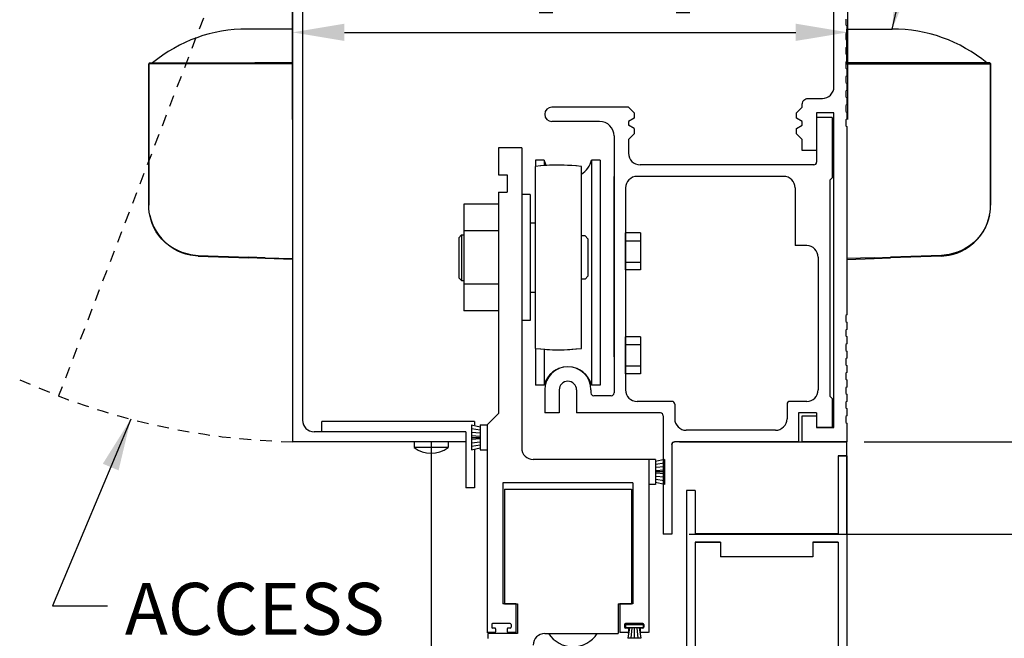
# Model space of a CAD drawing. Extents: x -71 to 748, y -65 to 279.
# Drawn here: x -30 to -19, y -42 to -35 of the extents above; entities that cross this region are included whole.
import ezdxf

# ---------------------------------------------------------------- set-up
doc = ezdxf.new("R2010")
doc.units = 0
doc.header["$MEASUREMENT"] = 0
doc.header["$PDMODE"] = 2
doc.header["$PDSIZE"] = -2
doc.linetypes.add('HIDDEN2', pattern=[0.1875, 0.125, -0.0625])
doc.layers.get('DEFPOINTS').update_dxf_attribs({"linetype": 'CONTINUOUS'})
for name, color, linetype in [('G-DETL-DIMS', 31, 'CONTINUOUS'), ('G-DETL-FINE', 32, 'CONTINUOUS'), ('G-DETL-HIDN', 32, 'HIDDEN2')]:
    doc.layers.add(name, color=color, linetype=linetype)
doc.styles.get("Standard").update_dxf_attribs({"font": 'romans.shx'})
doc.dimstyles.new('DIM6', dxfattribs={"dimscale": 6, "dimtxt": 0.09375, "dimasz": 0.09375, "dimexe": 0.0625, "dimexo": 0.03125, "dimgap": 0.03125, "dimtad": 1, "dimdec": 3, "dimzin": 4, "dimdsep": 46, "dimlunit": 4, "dimtxsty": 'Standard', "dimcen": -0.0625, "dimadec": 0, "dimazin": 0, "dimtfac": 1, "dimtdec": 3, "dimtofl": 0, "dimtmove": 0, "dimatfit": 3, "dimfxl": 0.06, "dimfrac": 2, "dimtolj": 1, "dimtzin": 4, "dimarcsym": 0})
doc.dimstyles.new('DIM6$7', dxfattribs={"dimscale": 6, "dimtxt": 0.09375, "dimasz": 0.09375, "dimexe": 0.0625, "dimexo": 0.03125, "dimgap": 0.03125, "dimtad": 0, "dimdec": 3, "dimzin": 4, "dimdsep": 46, "dimlunit": 4, "dimtxsty": 'Standard', "dimcen": -0.0625, "dimadec": 0, "dimazin": 0, "dimtfac": 1, "dimtdec": 3, "dimtofl": 0, "dimtmove": 0, "dimatfit": 3, "dimfxl": 0.06, "dimfrac": 2, "dimtolj": 1, "dimtzin": 4, "dimarcsym": 0})

# ---------------------------------------------------------------- blocks, each defined once
blk = doc.blocks.new('*D66')
at = {"layer": 'DEFPOINTS', "color": 0, "transparency": 16777216}
for p in [(-20.833, -31.871), (-10.953, -31.871), (-19.927, -61.695)]:
    blk.add_point(p, dxfattribs=at)
at = {"layer": 'G-DETL-DIMS', "color": 0, "lineweight": -2, "transparency": 16777216}
for p, q in [((-20.646, -31.871), (-10.578, -31.871)), ((-10.953, -61.133), (-10.953, -32.433)), ((-19.739, -61.695), (-10.578, -61.695))]:
    blk.add_line(p, q, dxfattribs=at)
at = {"layer": 'G-DETL-DIMS', "color": 0, "transparency": 16777216}
for points in [[(-11.046, -32.433), (-10.859, -32.433), (-10.953, -31.871)], [(-11.046, -61.133), (-10.859, -61.133), (-10.953, -61.695)]]:
    blk.add_solid(points, dxfattribs=at)
at = {"layer": 'G-DETL-DIMS', "color": 0, "transparency": 16777216, "insert": (-11.569, -45.658), "char_height": 0.5625, "attachment_point": 5, "rotation": 90}
blk.add_mtext('\\A1;96" [2438] PACKAGE HEIGHT', dxfattribs=at)
blk = doc.blocks.new('*D67')
at = {"layer": 'DEFPOINTS', "color": 0, "transparency": 16777216}
for p in [(-22.728, -40.871), (-12.761, -40.871), (-20.833, -61.195)]:
    blk.add_point(p, dxfattribs=at)
at = {"layer": 'G-DETL-DIMS', "color": 0, "lineweight": -2, "transparency": 16777216}
for p, q in [((-22.541, -40.871), (-12.386, -40.871)), ((-12.761, -60.633), (-12.761, -41.433)), ((-20.646, -61.195), (-12.386, -61.195))]:
    blk.add_line(p, q, dxfattribs=at)
at = {"layer": 'G-DETL-DIMS', "color": 0, "transparency": 16777216}
for points in [[(-12.855, -41.433), (-12.667, -41.433), (-12.761, -40.871)], [(-12.855, -60.633), (-12.667, -60.633), (-12.761, -61.195)]]:
    blk.add_solid(points, dxfattribs=at)
at = {"layer": 'G-DETL-DIMS', "color": 0, "transparency": 16777216, "insert": (-13.377, -49.908), "char_height": 0.5625, "attachment_point": 5, "rotation": 90}
blk.add_mtext('\\A1;86 1/2" [2197] CLEAR OPENING', dxfattribs=at)
blk = doc.blocks.new('*D68')
at = {"layer": 'DEFPOINTS', "color": 0, "transparency": 16777216}
for p in [(-20.833, -31.871), (-12.761, -31.871), (-20.833, -39.871)]:
    blk.add_point(p, dxfattribs=at)
at = {"layer": 'G-DETL-DIMS', "color": 0, "lineweight": -2, "transparency": 16777216}
for p, q in [((-20.646, -31.871), (-12.386, -31.871)), ((-12.761, -39.308), (-12.761, -32.433)), ((-20.646, -39.871), (-12.386, -39.871))]:
    blk.add_line(p, q, dxfattribs=at)
at = {"layer": 'G-DETL-DIMS', "color": 0, "transparency": 16777216}
for points in [[(-12.855, -32.433), (-12.667, -32.433), (-12.761, -31.871)], [(-12.855, -39.308), (-12.667, -39.308), (-12.761, -39.871)]]:
    blk.add_solid(points, dxfattribs=at)
at = {"layer": 'G-DETL-DIMS', "color": 0, "transparency": 16777216, "insert": (-13.377, -35.871), "char_height": 0.5625, "attachment_point": 5, "rotation": 90}
blk.add_mtext('\\A1;8" [203]', dxfattribs=at)
blk = doc.blocks.new('*D69')
at = {"layer": 'DEFPOINTS', "color": 0, "transparency": 16777216}
for p in [(-20.833, -31.621), (-9.773, -31.621), (-17.456, -61.695)]:
    blk.add_point(p, dxfattribs=at)
at = {"layer": 'G-DETL-DIMS', "color": 0, "lineweight": -2, "transparency": 16777216}
for p, q in [((-20.646, -31.621), (-9.398, -31.621)), ((-9.773, -61.133), (-9.773, -32.183)), ((-17.269, -61.695), (-9.398, -61.695))]:
    blk.add_line(p, q, dxfattribs=at)
at = {"layer": 'G-DETL-DIMS', "color": 0, "transparency": 16777216}
for points in [[(-9.866, -32.183), (-9.679, -32.183), (-9.773, -31.621)], [(-9.866, -61.133), (-9.679, -61.133), (-9.773, -61.695)]]:
    blk.add_solid(points, dxfattribs=at)
at = {"layer": 'G-DETL-DIMS', "color": 0, "transparency": 16777216, "insert": (-10.241, -45.533), "char_height": 0.5625, "attachment_point": 5, "rotation": 90}
blk.add_mtext('\\A1;ROUGH OPENING', dxfattribs=at)
blk = doc.blocks.new('*D70')
at = {"layer": 'DEFPOINTS', "color": 0, "transparency": 16777216}
for p in [(-20.833, -39.871), (-22.728, -40.871), (-14.383, -40.871)]:
    blk.add_point(p, dxfattribs=at)
at = {"layer": 'G-DETL-DIMS', "color": 0, "lineweight": -2, "transparency": 16777216}
for p, q in [((-14.383, -39.308), (-14.383, -38.746)), ((-20.646, -39.871), (-14.008, -39.871)), ((-22.541, -40.871), (-14.008, -40.871)), ((-14.383, -41.433), (-14.383, -45.385))]:
    blk.add_line(p, q, dxfattribs=at)
at = {"layer": 'G-DETL-DIMS', "color": 0, "transparency": 16777216}
for points in [[(-14.476, -39.308), (-14.289, -39.308), (-14.383, -39.871)], [(-14.476, -41.433), (-14.289, -41.433), (-14.383, -40.871)]]:
    blk.add_solid(points, dxfattribs=at)
at = {"layer": 'G-DETL-DIMS', "color": 0, "transparency": 16777216, "insert": (-14.999, -43.697), "char_height": 0.5625, "attachment_point": 5, "rotation": 90}
blk.add_mtext('\\A1;1" [25]', dxfattribs=at)
blk = doc.blocks.new('*D71')
at = {"layer": 'DEFPOINTS', "color": 0, "transparency": 16777216}
for p in [(-20.824, -35.437), (-26.833, -36.569), (-20.824, -36.569)]:
    blk.add_point(p, dxfattribs=at)
at = {"layer": 'G-DETL-DIMS', "color": 0, "lineweight": -2, "transparency": 16777216}
for p, q in [((-26.833, -36.381), (-26.833, -35.062)), ((-20.824, -36.381), (-20.824, -35.062)), ((-26.271, -35.437), (-21.387, -35.437))]:
    blk.add_line(p, q, dxfattribs=at)
at = {"layer": 'G-DETL-DIMS', "color": 0, "transparency": 16777216}
for points in [[(-26.271, -35.343), (-26.271, -35.53), (-26.833, -35.437)], [(-21.387, -35.343), (-21.387, -35.53), (-20.824, -35.437)]]:
    blk.add_solid(points, dxfattribs=at)
at = {"layer": 'G-DETL-DIMS', "color": 0, "transparency": 16777216, "insert": (-23.829, -34.821), "char_height": 0.5625, "attachment_point": 5}
blk.add_mtext('\\A1;6" [152]', dxfattribs=at)

msp = doc.modelspace()

# ---------------------------------------------------------------- linework, layer by layer
at = {"layer": 'G-DETL-FINE'}
for p, q in [((-26.8334, -32.1346), (-26.8334, -39.8706)), ((-26.7244, -32.3216), (-26.7244, -39.6366)), ((-26.8334, -34.1373), (-26.8334, -37.8873)), ((-23.1974, -36.2466), (-24.0254, -36.2466)), ((-23.1354, -36.3086), (-23.1974, -36.2466)), ((-23.1354, -36.3086), (-23.1354, -36.3668)), ((-23.5094, -36.4026), (-24.0262, -36.4026)), ((-23.1354, -36.3668), (-23.1974, -36.4026)), ((-23.1974, -36.4026), (-23.1974, -36.4426)), ((-23.1354, -36.4784), (-23.1974, -36.4426)), ((-21.1604, -36.3586), (-21.1604, -36.8416)), ((-20.9934, -36.3586), (-21.1604, -36.3586)), ((-20.9934, -36.3586), (-21.1604, -36.3586)), ((-20.9934, -36.3586), (-20.9934, -37.0126)), ((-23.1354, -36.5366), (-23.1974, -36.5986)), ((-23.1354, -36.4784), (-23.1354, -36.5366)), ((-23.3534, -36.5586), (-23.3534, -39.3416)), ((-23.1974, -36.5986), (-23.1974, -36.7466)), ((-24.353, -36.6876), (-24.603, -36.6876)), ((-24.603, -36.6876), (-24.603, -36.9786)), ((-24.353, -36.6876), (-24.353, -39.9376)), ((-24.11, -36.82), (-24.2034, -36.82)), ((-24.2034, -36.82), (-24.2034, -36.89)), ((-24.11, -36.82), (-24.11, -36.8806)), ((-23.5968, -36.82), (-23.5968, -39.2574)), ((-23.5034, -36.82), (-23.5968, -36.82)), ((-23.5034, -36.82), (-23.5034, -39.2574)), ((-21.1904, -36.8716), (-23.0724, -36.8716)), ((-24.603, -36.9786), (-24.509, -36.9786)), ((-24.509, -36.9786), (-24.509, -37.1666)), ((-24.2064, -36.8904), (-24.2064, -38.859)), ((-23.7064, -38.859), (-23.7064, -36.8904)), ((-23.3534, -38.9492), (-23.3534, -36.9966)), ((-21.5184, -36.9966), (-23.1034, -36.9966)), ((-20.9934, -37.0126), (-21.0184, -37.0376)), ((-21.0184, -37.0376), (-21.0184, -39.3776)), ((-24.603, -37.1666), (-24.603, -39.5626)), ((-24.603, -37.1666), (-24.509, -37.1666)), ((-24.26, -37.1912), (-24.353, -37.1912)), ((-24.26, -37.1912), (-24.26, -38.5582)), ((-23.2284, -37.1216), (-23.2284, -39.3086)), ((-21.3934, -37.1216), (-21.3934, -37.7466)), ((-24.978, -37.2974), (-24.978, -38.452)), ((-24.603, -37.2974), (-24.978, -37.2974)), ((-24.603, -37.2974), (-24.603, -38.452)), ((-24.2064, -37.5026), (-24.26, -37.5026)), ((-24.26, -37.5026), (-24.26, -37.6306)), ((-24.603, -37.586), (-24.978, -37.586)), ((-23.2284, -38.0084), (-23.2284, -37.6084)), ((-23.0658, -37.6084), (-23.2284, -37.6084)), ((-23.0658, -37.6084), (-23.0658, -38.0084)), ((-25.004, -37.6306), (-25.035, -37.6616)), ((-25.035, -37.6616), (-25.035, -38.0936)), ((-25.004, -37.6306), (-24.978, -37.6306)), ((-25.003, -37.6306), (-25.003, -38.1246)), ((-23.6664, -37.6406), (-23.7064, -37.6406)), ((-23.6664, -37.6406), (-23.6354, -37.6716)), ((-23.6354, -37.6716), (-23.6354, -38.0776)), ((-23.2284, -37.693), (-23.0658, -37.693)), ((-21.2684, -37.7466), (-21.3934, -37.7466)), ((-23.2284, -37.924), (-23.0658, -37.924)), ((-21.1434, -37.8716), (-21.1434, -39.3086)), ((-23.0658, -38.0084), (-23.2284, -38.0084)), ((-25.004, -38.1246), (-25.035, -38.0936)), ((-25.004, -38.1246), (-24.978, -38.1246)), ((-24.26, -38.1246), (-24.26, -38.2526)), ((-23.6664, -38.1086), (-23.7064, -38.1086)), ((-23.6664, -38.1086), (-23.6354, -38.0776)), ((-24.603, -38.1634), (-24.978, -38.1634)), ((-24.2064, -38.2526), (-24.26, -38.2526)), ((-24.603, -38.452), (-24.978, -38.452)), ((-24.26, -38.5582), (-24.353, -38.5582)), ((-23.2284, -39.1334), (-23.2284, -38.7334)), ((-23.0658, -38.7334), (-23.2284, -38.7334)), ((-23.0658, -38.7334), (-23.0658, -39.1334)), ((-24.2034, -38.8594), (-24.2034, -39.2574)), ((-24.11, -38.8688), (-24.11, -39.2574)), ((-23.2284, -38.818), (-23.0658, -38.818)), ((-23.2284, -39.049), (-23.0658, -39.049)), ((-23.0658, -39.1334), (-23.2284, -39.1334)), ((-24.11, -39.2574), (-24.2034, -39.2574)), ((-24.1034, -39.3086), (-24.1034, -39.5586)), ((-23.9474, -39.3086), (-23.9474, -39.5586)), ((-23.7594, -39.3086), (-23.7594, -39.5586)), ((-23.6034, -39.3086), (-23.6034, -39.3416)), ((-23.5034, -39.2574), (-23.5968, -39.2574)), ((-23.3834, -39.3716), (-23.5734, -39.3716)), ((-20.9934, -39.4026), (-21.0184, -39.3776)), ((-20.9934, -39.4026), (-20.9934, -39.7146)), ((-22.7264, -39.4336), (-23.1034, -39.4336)), ((-22.6964, -39.4636), (-22.6964, -39.6206)), ((-21.4814, -39.4636), (-21.4814, -39.6206)), ((-21.2684, -39.4336), (-21.4514, -39.4336)), ((-24.603, -39.5626), (-24.728, -39.6876)), ((-23.9474, -39.5586), (-24.1034, -39.5586)), ((-22.8514, -39.5586), (-23.7594, -39.5586)), ((-22.8214, -39.5886), (-22.8214, -40.8706)), ((-21.3564, -39.5586), (-21.3564, -39.8706)), ((-21.1604, -39.5586), (-21.3564, -39.5586)), ((-21.1604, -39.5586), (-21.1604, -39.7146)), ((-21.1604, -39.5896), (-21.1604, -39.7146)), ((-24.8654, -39.6502), (-26.516, -39.6502)), ((-26.516, -39.7616), (-26.516, -39.6502)), ((-24.898, -39.6876), (-24.898, -39.9576)), ((-24.898, -39.6876), (-24.803, -39.7076)), ((-24.898, -39.7264), (-24.803, -39.7414)), ((-24.8654, -39.6502), (-24.8654, -39.6876)), ((-24.803, -39.6876), (-24.803, -39.9576)), ((-24.803, -39.6876), (-24.728, -39.6876)), ((-24.728, -39.6876), (-24.728, -41.9376)), ((-24.728, -39.6876), (-24.728, -39.9576)), ((-21.6064, -39.7456), (-22.5714, -39.7456)), ((-20.9934, -39.7146), (-21.1604, -39.7146)), ((-20.9734, -39.7146), (-21.1604, -39.7146)), ((-20.9934, -39.7146), (-21.1604, -39.7146)), ((-24.9584, -39.7616), (-26.5994, -39.7616)), ((-24.9584, -39.7616), (-24.9584, -40.3706)), ((-24.898, -39.7652), (-24.803, -39.7752)), ((-24.898, -39.804), (-24.803, -39.809)), ((-24.898, -39.8226), (-24.803, -39.8226)), ((-24.898, -39.8414), (-24.803, -39.8364)), ((-24.9584, -39.8706), (-26.8334, -39.8706)), ((-25.5164, -39.8706), (-25.5164, -39.9332)), ((-25.1504, -39.9332), (-25.5164, -39.9332)), ((-25.3334, -39.8706), (-25.3334, -46.694)), ((-25.1504, -39.8706), (-25.1504, -39.9332)), ((-24.898, -39.8802), (-24.803, -39.8702)), ((-24.898, -39.919), (-24.803, -39.904)), ((-24.898, -39.9576), (-24.803, -39.9376)), ((-24.8654, -39.9576), (-24.8654, -40.3706)), ((-24.803, -39.9576), (-24.728, -39.9576)), ((-22.7284, -39.9006), (-22.7284, -40.8706)), ((-22.7284, -39.9006), (-22.7284, -40.8706)), ((-21.3564, -39.8706), (-22.6984, -39.8706)), ((-21.3564, -39.8706), (-22.6984, -39.8706)), ((-22.6459, -39.8706), (-20.8334, -39.8706)), ((-20.8334, -39.8706), (-21.3164, -39.8706)), ((-20.8334, -40.8706), (-20.8334, -39.8706)), ((-22.978, -40.0626), (-24.228, -40.0626)), ((-22.978, -40.0626), (-22.978, -41.9376)), ((-22.978, -40.0626), (-22.978, -40.3326)), ((-22.903, -40.0626), (-22.978, -40.0626)), ((-22.808, -40.0626), (-22.903, -40.0826)), ((-22.903, -40.0626), (-22.903, -40.3326)), ((-22.808, -40.0626), (-22.808, -40.3326)), ((-20.9264, -40.023), (-20.9264, -40.866)), ((-20.9264, -40.023), (-20.9264, -40.866)), ((-20.9264, -40.023), (-20.8334, -40.023)), ((-20.8334, -40.023), (-20.9264, -40.023)), ((-20.8334, -40.023), (-20.8334, -44.898)), ((-22.808, -40.1014), (-22.903, -40.1164)), ((-22.808, -40.1402), (-22.903, -40.1502)), ((-22.808, -40.179), (-22.903, -40.184)), ((-22.808, -40.1976), (-22.903, -40.1976)), ((-22.808, -40.2164), (-22.903, -40.2114)), ((-22.808, -40.2552), (-22.903, -40.2452)), ((-22.808, -40.294), (-22.903, -40.279)), ((-24.8654, -40.3706), (-24.9584, -40.3706)), ((-23.1488, -40.3136), (-24.5588, -40.3136)), ((-24.5588, -40.3136), (-24.5588, -41.6256)), ((-24.5408, -40.3844), (-23.4082, -40.3844)), ((-24.5408, -40.3844), (-24.5408, -41.6254)), ((-23.4082, -40.3844), (-23.1658, -40.3844)), ((-23.1658, -40.3844), (-23.1658, -41.6254)), ((-23.1488, -40.3136), (-23.1488, -41.6256)), ((-22.903, -40.3326), (-22.978, -40.3326)), ((-22.808, -40.3326), (-22.903, -40.3126)), ((-22.5684, -40.398), (-22.5684, -44.898)), ((-22.4754, -40.398), (-22.5684, -40.398)), ((-22.4754, -40.398), (-22.4754, -40.866)), ((-22.7284, -40.8706), (-22.8214, -40.8706)), ((-22.7284, -40.8706), (-22.8214, -40.8706)), ((-22.4754, -40.866), (-20.9264, -40.866)), ((-20.9264, -40.866), (-22.4754, -40.866)), ((-22.388, -40.866), (-21.9822, -40.866)), ((-21.4196, -40.866), (-21.013, -40.866)), ((-22.4754, -40.959), (-22.4754, -43.1078)), ((-22.4754, -40.959), (-22.201, -40.959)), ((-22.2008, -40.959), (-22.4754, -40.959)), ((-22.2008, -40.959), (-22.2008, -41.116)), ((-21.201, -40.959), (-20.9264, -40.959)), ((-20.9264, -40.959), (-21.2008, -40.959)), ((-21.2008, -40.959), (-21.2008, -41.116)), ((-20.9264, -40.959), (-20.9264, -43.1078)), ((-21.2008, -41.116), (-22.2008, -41.116)), ((-24.4162, -41.6256), (-24.5588, -41.6256)), ((-24.5408, -41.6254), (-24.3988, -41.6254)), ((-24.4162, -41.6256), (-24.4162, -41.9376)), ((-24.3988, -41.6254), (-24.3988, -41.9464)), ((-23.3098, -41.6254), (-23.3098, -41.9464)), ((-23.3098, -41.6254), (-23.1658, -41.6254)), ((-23.2912, -41.6256), (-23.2912, -41.9376)), ((-23.1488, -41.6256), (-23.2912, -41.6256)), ((-24.6774, -41.8476), (-24.6774, -41.8776)), ((-24.4774, -41.8376), (-24.6674, -41.8376)), ((-24.4674, -41.8476), (-24.4674, -41.8776)), ((-23.24, -41.8476), (-23.24, -41.8776)), ((-23.2302, -41.8544), (-23.2302, -41.8844)), ((-23.0392, -41.8544), (-23.2302, -41.8544)), ((-23.04, -41.8376), (-23.23, -41.8376)), ((-23.0392, -41.8544), (-23.0392, -41.8844)), ((-23.03, -41.8476), (-23.03, -41.8776)), ((-24.645, -41.9376), (-24.7288, -41.9376)), ((-24.3988, -41.9464), (-24.721, -41.9464)), ((-24.721, -41.9464), (-24.721, -41.9998)), ((-24.645, -41.8876), (-24.6674, -41.8876)), ((-24.635, -41.8976), (-24.635, -41.9276)), ((-24.51, -41.8976), (-24.51, -41.9276)), ((-24.4774, -41.8876), (-24.5, -41.8876)), ((-24.4162, -41.9376), (-24.5, -41.9376)), ((-24.1028, -41.9464), (-24.062, -41.9464)), ((-24.062, -41.9464), (-23.3098, -41.9464)), ((-23.2074, -41.9376), (-23.2912, -41.9376)), ((-23.0392, -41.8844), (-23.2302, -41.8844)), ((-23.2074, -41.8876), (-23.23, -41.8876)), ((-23.1876, -41.8844), (-23.2054, -41.9978)), ((-23.1974, -41.8976), (-23.1974, -41.9276)), ((-23.1612, -41.8844), (-23.172, -41.9978)), ((-23.1346, -41.8844), (-23.1346, -41.9978)), ((-23.1082, -41.8844), (-23.0972, -41.9978)), ((-23.0816, -41.8844), (-23.0638, -41.9978)), ((-23.0724, -41.8976), (-23.0724, -41.9276)), ((-23.04, -41.8876), (-23.0624, -41.8876)), ((-22.9788, -41.9376), (-23.0624, -41.9376)), ((-23.0638, -41.9978), (-23.2054, -41.9978))]:
    msp.add_line(p, q, dxfattribs=at)
msp.add_lwpolyline([(-20.8454, -35.2926), (-20.8454, -35.3567), (-20.8334, -35.3636), (-20.8334, -35.4416), (-20.8454, -35.4486), (-20.8454, -35.5127), (-20.8334, -35.5196), (-20.8334, -35.5976), (-20.8454, -35.6046), (-20.8454, -35.6687), (-20.8334, -35.6756), (-20.8334, -35.7536), (-20.8454, -35.7606), (-20.8454, -35.8247), (-20.8334, -35.8316), (-20.8334, -35.9096), (-20.8454, -35.9166), (-20.8454, -35.9807), (-20.8334, -35.9876), (-20.8334, -36.0656), (-20.8454, -36.0726), (-20.8454, -36.1367), (-20.8334, -36.1436), (-20.8334, -36.2216), (-20.8454, -36.2286), (-20.8454, -36.2927), (-20.8334, -36.2996), (-20.8334, -36.3776), (-20.8454, -36.3846), (-20.8454, -36.4487), (-20.8334, -36.4556), (-20.8334, -38.4976), (-20.8454, -38.5045), (-20.8454, -38.5687), (-20.8334, -38.5756), (-20.8334, -38.6536), (-20.8454, -38.6605), (-20.8454, -38.7247), (-20.8334, -38.7316), (-20.8334, -38.8096), (-20.8454, -38.8165), (-20.8454, -38.8807), (-20.8334, -38.8876), (-20.8334, -38.9656), (-20.8454, -38.9725), (-20.8454, -39.0367), (-20.8334, -39.0436), (-20.8334, -39.1216), (-20.8454, -39.1285), (-20.8454, -39.1927), (-20.8334, -39.1996), (-20.8334, -39.2776), (-20.8454, -39.2845), (-20.8454, -39.3487), (-20.8334, -39.3556), (-20.8334, -39.4336), (-20.8454, -39.4405), (-20.8454, -39.5047), (-20.8334, -39.5116), (-20.8334, -39.5896), (-20.8454, -39.5965), (-20.8454, -39.6607), (-20.8334, -39.6676), (-20.8334, -39.8706), (-21.3164, -39.8706), (-21.3164, -39.5896), (-21.1604, -39.5896), (-21.1604, -39.7146), (-20.9734, -39.7146), (-20.9734, -36.3086), (-21.1604, -36.3086), (-21.1604, -36.7146), (-21.3164, -36.7146), (-21.3164, -36.5986), (-21.3784, -36.5366), (-21.3784, -36.4784), (-21.3164, -36.4426), (-21.3164, -36.4026), (-21.3784, -36.3668), (-21.3784, -36.3086), (-21.3164, -36.2466), (-21.3164, -36.2146, -0.4142136), (-21.2544, -36.1526), (-21.0984, -36.1526, 0.4142136), (-20.9734, -36.0276), (-20.9734, -34.9406)], format="xyb", dxfattribs=at)
for points in [[(-26.8334, -35.7688), (-26.8334, -35.6909), (-26.8334, -35.6072), (-26.8334, -35.5365), (-26.8334, -35.4787), (-26.8334, -35.4355), (-26.8334, -35.4009), (-27.0527, -35.4009), (-27.324, -35.4009)], [(-20.8334, -35.7688), (-20.8334, -35.6909), (-20.8334, -35.6072), (-20.8334, -35.5365), (-20.8334, -35.4787), (-20.8334, -35.4355), (-20.8334, -35.4009), (-20.6141, -35.4009), (-20.3427, -35.4009)], [(-28.386, -35.7717), (-28.386, -35.7732), (-28.3875, -35.7746), (-28.3875, -35.776), (-28.3875, -35.7775)], [(-28.386, -35.7717), (-28.386, -35.7732), (-28.3875, -35.7746), (-28.3875, -35.776), (-28.3875, -35.7775)], [(-28.3875, -35.7775), (-28.3875, -37.3086)], [(-27.9387, -35.7775), (-28.0051, -35.7775), (-28.0686, -35.7775), (-28.1293, -35.7775), (-28.1855, -35.7775), (-28.236, -35.7775), (-28.2807, -35.7775), (-28.3183, -35.7775), (-28.3485, -35.7775), (-28.3702, -35.7775), (-28.3832, -35.7775), (-28.3875, -35.7775)], [(-28.3875, -37.3086), (-28.3875, -35.7775)], [(-28.3803, -35.7688), (-28.3817, -35.7688), (-28.3832, -35.7702), (-28.3846, -35.7702), (-28.3861, -35.7717)], [(-28.3817, -35.7688), (-27.3052, -35.7688)], [(-27.9387, -35.7775), (-27.9387, -35.776), (-27.9387, -35.7746), (-27.9387, -35.7732), (-27.9387, -35.7717), (-27.9387, -35.7702), (-27.9387, -35.7689)], [(-27.3067, -35.7775), (-27.9387, -35.7775)], [(-27.3052, -35.7688), (-27.3067, -35.7688), (-27.3067, -35.7702), (-27.3067, -35.7717), (-27.3067, -35.7732), (-27.3067, -35.7746), (-27.3067, -35.776), (-27.3067, -35.7775)], [(-27.1292, -35.7775), (-27.1508, -35.7775), (-27.1739, -35.7775), (-27.1955, -35.7775), (-27.2186, -35.7775), (-27.2403, -35.7775), (-27.262, -35.7775), (-27.285, -35.7775), (-27.3067, -35.7775)], [(-27.3052, -35.7688), (-27.1292, -35.7688)], [(-26.8334, -35.7688), (-27.0383, -35.7688), (-27.2431, -35.7688)], [(-27.1292, -35.7688), (-26.8334, -35.7688)], [(-27.1292, -35.7688), (-27.1292, -35.7688), (-27.1292, -35.7702), (-27.1292, -35.7717), (-27.1292, -35.7732), (-27.1292, -35.7746), (-27.1292, -35.776), (-27.1292, -35.7775)], [(-26.8334, -35.7775), (-27.1292, -35.7775)], [(-26.8334, -35.7775), (-26.8334, -35.776), (-26.8334, -35.7746), (-26.8334, -35.7732), (-26.8334, -35.7717), (-26.8334, -35.7702), (-26.8334, -35.7689)], [(-26.8334, -35.7775), (-26.8334, -37.8873)], [(-20.8334, -35.7688), (-20.6285, -35.7688), (-20.4236, -35.7688)], [(-20.5376, -35.7688), (-20.8334, -35.7688)], [(-20.8334, -35.7775), (-20.5376, -35.7775)], [(-20.3616, -35.7688), (-20.5376, -35.7688)], [(-20.5376, -35.7688), (-20.5376, -35.7688), (-20.5376, -35.7702), (-20.5376, -35.7717), (-20.5376, -35.7732), (-20.5376, -35.7746), (-20.5376, -35.776), (-20.5376, -35.7775)], [(-20.5376, -35.7775), (-20.516, -35.7775), (-20.4929, -35.7775), (-20.4712, -35.7775), (-20.4481, -35.7775), (-20.4265, -35.7775), (-20.4048, -35.7775), (-20.3817, -35.7775), (-20.3601, -35.7775)], [(-19.285, -35.7688), (-20.3616, -35.7688)], [(-20.3616, -35.7688), (-20.3601, -35.7688), (-20.3601, -35.7702), (-20.3601, -35.7717), (-20.3601, -35.7732), (-20.3601, -35.7746), (-20.3601, -35.776), (-20.3601, -35.7775)], [(-20.3601, -35.7775), (-19.728, -35.7775)], [(-19.728, -35.7775), (-19.728, -35.776), (-19.728, -35.7746), (-19.728, -35.7732), (-19.728, -35.7717), (-19.728, -35.7702), (-19.728, -35.7689)], [(-19.728, -35.7775), (-19.6616, -35.7775), (-19.5981, -35.7775), (-19.5375, -35.7775), (-19.4812, -35.7775), (-19.4307, -35.7775), (-19.386, -35.7775), (-19.3485, -35.7775), (-19.3182, -35.7775), (-19.2965, -35.7775), (-19.2835, -35.7775), (-19.2792, -35.7775)], [(-19.2864, -35.7688), (-19.285, -35.7688), (-19.2835, -35.7702), (-19.2821, -35.7702), (-19.2806, -35.7717)], [(-19.2807, -35.7717), (-19.2807, -35.7732), (-19.2792, -35.7746), (-19.2792, -35.776), (-19.2792, -35.7775)], [(-19.2807, -35.7717), (-19.2807, -35.7732), (-19.2792, -35.7746), (-19.2792, -35.776), (-19.2792, -35.7775)], [(-19.2792, -35.7775), (-19.2792, -37.3086)], [(-19.2792, -37.3086), (-19.2792, -35.7775)], [(-28.3875, -37.2206), (-28.3875, -37.3086)], [(-28.3875, -37.2206), (-28.3875, -37.3086)], [(-19.2792, -37.2206), (-19.2792, -37.3086)], [(-19.2792, -37.2206), (-19.2792, -37.3086)], [(-28.3775, -37.4154), (-28.3832, -37.3852), (-28.3875, -37.3461), (-28.3875, -37.3086)], [(-19.2893, -37.4154), (-19.2835, -37.3852), (-19.2792, -37.3461), (-19.2792, -37.3086)], [(-28.3775, -37.4154), (-28.3673, -37.4586), (-28.3515, -37.5034), (-28.3327, -37.5467), (-28.3082, -37.5914), (-28.2793, -37.6333), (-28.2461, -37.6722), (-28.2072, -37.7112), (-28.1624, -37.7474), (-28.1149, -37.7776), (-28.0729, -37.7993), (-28.0311, -37.8167), (-27.9387, -37.8425)], [(-27.9402, -37.8512), (-27.9864, -37.8397), (-28.0325, -37.8253), (-28.0744, -37.8064), (-28.1148, -37.7849), (-28.1624, -37.753), (-28.2072, -37.717), (-28.2461, -37.6781), (-28.2793, -37.6376), (-28.3082, -37.5957), (-28.3327, -37.551), (-28.3515, -37.5064), (-28.3673, -37.4602), (-28.3775, -37.4154)], [(-19.2893, -37.4154), (-19.2994, -37.4586), (-19.3153, -37.5034), (-19.3341, -37.5467), (-19.3586, -37.5914), (-19.3875, -37.6333), (-19.4206, -37.6722), (-19.4596, -37.7112), (-19.5044, -37.7474), (-19.5519, -37.7776), (-19.5938, -37.7993), (-19.6356, -37.8167), (-19.728, -37.8425)], [(-19.7266, -37.8512), (-19.6804, -37.8397), (-19.6342, -37.8253), (-19.5924, -37.8064), (-19.5519, -37.7849), (-19.5044, -37.753), (-19.4596, -37.717), (-19.4206, -37.6781), (-19.3875, -37.6376), (-19.3586, -37.5957), (-19.3341, -37.551), (-19.3153, -37.5064), (-19.2994, -37.4602), (-19.2893, -37.4154)], [(-27.9402, -37.8512), (-27.9402, -37.8512), (-27.9402, -37.8498), (-27.9402, -37.8483), (-27.9402, -37.8469), (-27.9402, -37.8454), (-27.9387, -37.844), (-27.9387, -37.8426)], [(-27.8551, -37.8599), (-27.9402, -37.8512)], [(-27.9387, -37.8425), (-27.8565, -37.8526)], [(-27.8551, -37.8599), (-27.8551, -37.8599), (-27.8551, -37.8585), (-27.8565, -37.8569), (-27.8565, -37.8555), (-27.8565, -37.8541), (-27.8565, -37.8526)], [(-27.8565, -37.8526), (-27.3067, -37.8714)], [(-27.8551, -37.8599), (-27.3067, -37.8801)], [(-27.1292, -37.8772), (-27.3067, -37.8714)], [(-27.3067, -37.8801), (-27.3067, -37.8801), (-27.3067, -37.8786), (-27.3067, -37.8772), (-27.3067, -37.8758), (-27.3067, -37.8743), (-27.3067, -37.8729), (-27.3067, -37.8715)], [(-27.1292, -37.8859), (-27.3067, -37.8801)], [(-27.1292, -37.8859), (-27.1292, -37.8859), (-27.1292, -37.8844), (-27.1292, -37.8829), (-27.1292, -37.8814), (-27.1292, -37.8801), (-27.1292, -37.8786), (-27.1292, -37.8772)], [(-27.1292, -37.8772), (-26.8334, -37.8873)], [(-26.8334, -37.8959), (-27.1292, -37.8859)], [(-20.5376, -37.8772), (-20.8334, -37.8873)], [(-20.8334, -37.8959), (-20.5376, -37.8859)], [(-20.5376, -37.8772), (-20.3601, -37.8714)], [(-20.5376, -37.8859), (-20.5376, -37.8859), (-20.5376, -37.8844), (-20.5376, -37.8829), (-20.5376, -37.8814), (-20.5376, -37.8801), (-20.5376, -37.8786), (-20.5376, -37.8772)], [(-20.5376, -37.8859), (-20.3601, -37.8801)], [(-19.8103, -37.8526), (-20.3601, -37.8714)], [(-19.8117, -37.8599), (-20.3601, -37.8801)], [(-20.3601, -37.8801), (-20.3601, -37.8801), (-20.3601, -37.8786), (-20.3601, -37.8772), (-20.3601, -37.8758), (-20.3601, -37.8743), (-20.3601, -37.8729), (-20.3601, -37.8715)], [(-19.8117, -37.8599), (-19.7266, -37.8512)], [(-19.8117, -37.8599), (-19.8117, -37.8599), (-19.8117, -37.8585), (-19.8103, -37.8569), (-19.8103, -37.8555), (-19.8103, -37.8541), (-19.8103, -37.8526)], [(-19.728, -37.8425), (-19.8103, -37.8526)], [(-19.7266, -37.8512), (-19.7266, -37.8512), (-19.7266, -37.8498), (-19.7266, -37.8483), (-19.7266, -37.8469), (-19.7266, -37.8454), (-19.728, -37.844), (-19.728, -37.8426)]]:
    msp.add_lwpolyline(points, dxfattribs=at)
for centre, radius, start, end in [((-27.3302, -36.99), 1.5892, 89.77559, 129.7838), ((-20.3365, -36.99), 1.5892, 50.2162, 90.22441), ((-24.0254, -36.3246), 0.078, 90, 269.383), ((-23.5094, -36.5586), 0.156, 0.0007, 90.0007), ((-23.0724, -36.7466), 0.125, 180, 270), ((-23.8534, -36.7536), 0.265, 194.4788, 208.2129), ((-23.8534, -36.7536), 0.265, 303.6901, 345.5201), ((-21.1904, -36.8416), 0.03, 270, 0), ((-23.9564, -38.8746), 2, 82.8192, 97.1808), ((-23.9564, -38.8746), 2, 84.4047, 95.5665), ((-23.1034, -37.1216), 0.125, 90, 180), ((-21.5184, -37.1216), 0.125, 0, 90), ((-21.2684, -37.8716), 0.125, 0, 90), ((-23.9564, -36.8746), 2, 262.8193, 277.1807), ((-23.9564, -36.8746), 2, 264.4336, 275.5952), ((-23.8534, -39.3236), 0.265, 14.4778, 165.5233), ((-23.8534, -39.3086), 0.25, 0, 180), ((-23.8534, -39.3086), 0.094, 0, 180), ((-23.1034, -39.3086), 0.125, 180, 270), ((-21.2684, -39.3086), 0.125, 270, 0), ((-23.5734, -39.3416), 0.03, 179.9962, 269.9962), ((-23.3834, -39.3416), 0.03, 270.0038, 0.0038), ((-22.7264, -39.4636), 0.03, 0, 90), ((-21.4514, -39.4636), 0.03, 90, 180), ((-26.5994, -39.6366), 0.125, 180, 270), ((-22.8514, -39.5886), 0.03, 0, 90), ((-22.5714, -39.6206), 0.125, 180, 270), ((-21.6064, -39.6206), 0.125, 270, 0), ((-25.3334, -39.6964), 0.2992, 232.2871, 307.7134), ((-24.228, -39.9376), 0.125, 180, 270), ((-22.6984, -39.9006), 0.03, 90, 180), ((-24.6674, -41.8476), 0.01, 90, 180), ((-24.6674, -41.8776), 0.01, 180, 270), ((-24.4774, -41.8476), 0.01, 0, 90), ((-24.4774, -41.8776), 0.01, 270, 0), ((-23.23, -41.8476), 0.01, 90, 180), ((-23.23, -41.8776), 0.01, 180, 270), ((-23.04, -41.8476), 0.01, 0, 90), ((-23.04, -41.8776), 0.01, 270, 0), ((-24.645, -41.8976), 0.01, 0, 90), ((-24.645, -41.9276), 0.01, 270, 0), ((-24.5, -41.8976), 0.01, 90, 180), ((-24.5, -41.9276), 0.01, 180, 270), ((-24.1028, -42.0714), 0.125, 90, 180), ((-23.7988, -41.7778), 0.3124, 212.6292, 327.3708), ((-23.2074, -41.8976), 0.01, 0, 90), ((-23.2074, -41.9276), 0.01, 270, 0), ((-23.0624, -41.8976), 0.01, 90, 180), ((-23.0624, -41.9276), 0.01, 180, 270)]:
    msp.add_arc(centre, radius, start, end, dxfattribs=at)
at = {"layer": 'G-DETL-FINE', "extrusion": (0, 0, -1)}
msp.add_arc((22.6984, -39.9006), 0.03, 0, 90, dxfattribs=at)
at = {"layer": 'G-DETL-HIDN'}
msp.add_line((-26.6718, -32.3424), (-29.3646, -39.3744), dxfattribs=at)
msp.add_arc((-26.6718, -32.3424), 7.5299, 245.5672, 268.77028, dxfattribs=at)

# ---------------------------------------------------------------- texts
at = {"layer": 'G-DETL-DIMS', "insert": (-28.6489, -41.3983), "char_height": 0.5625, "width": 37.125, "attachment_point": 1}
msp.add_mtext('ACCESS\\PCOVER', dxfattribs=at)

# ---------------------------------------------------------------- dimensions: what is measured, and where the dimension line sits
at = {"layer": 'G-DETL-DIMS'}
for base, p1, p2, text, picture, middle in [((-9.7726, -31.6206), (-17.4564, -61.6952), (-20.8334, -31.6206), 'ROUGH OPENING', '*D69', (-9.7726, -45.5329)), ((-10.9525, -31.8706), (-19.9268, -61.6952), (-20.8334, -31.8706), '96" [2438] PACKAGE HEIGHT', '*D66', (-10.9525, -45.6579)), ((-12.7611, -40.8706), (-20.8334, -61.1952), (-22.7284, -40.8706), '86 1/2" [2197] CLEAR OPENING', '*D67', (-12.7611, -49.9079))]:
    dim = msp.add_linear_dim(base=base, p1=p1, p2=p2, angle=90, text=text, dimstyle='DIM6', dxfattribs=at)
    dim.commit()
    dim.dimension.update_dxf_attribs({"geometry": picture, "text_midpoint": middle, "dimtype": 160})
for base, p2, picture, middle in [((-12.7611, -31.8706), (-20.8334, -31.8706), '*D68', (-12.7611, -35.8706)), ((-14.3826, -40.8706), (-22.7284, -40.8706), '*D70', (-14.3826, -43.697))]:
    dim = msp.add_linear_dim(base=base, p1=(-20.8334, -39.8706), p2=p2, angle=90, dimstyle='DIM6', dxfattribs=at)
    dim.commit()
    dim.dimension.update_dxf_attribs({"geometry": picture, "text_midpoint": middle, "dimtype": 160})
dim = msp.add_linear_dim(base=(-20.824, -35.4367), p1=(-26.8334, -36.5685), p2=(-20.824, -36.5685), text='6" [152]', dimstyle='DIM6', dxfattribs=at)
dim.commit()
dim.dimension.update_dxf_attribs({"geometry": '*D71', "text_midpoint": (-23.8287, -34.8206)})

# ---------------------------------------------------------------- leaders
at = {"layer": 'G-DETL-DIMS', "annotation_type": 0, "has_hookline": 1, "hookline_direction": 0, "text_width": 4.9821}
msp.add_leader([(-20.3427, -35.4009), (-19.7326, -32.7843), (-19.1701, -32.7843)], dimstyle='DIM6$7', override={"dimgap": 0.03125, "dimtad": 0}, dxfattribs=at)
at = {"layer": 'G-DETL-DIMS', "annotation_type": 0, "has_hookline": 1, "hookline_direction": 0}
msp.add_leader([(-28.584, -39.6255), (-29.4318, -41.6483), (-28.8364, -41.6483)], dimstyle='DIM6$7', dxfattribs=at)

doc.saveas('drawing.dxf')
